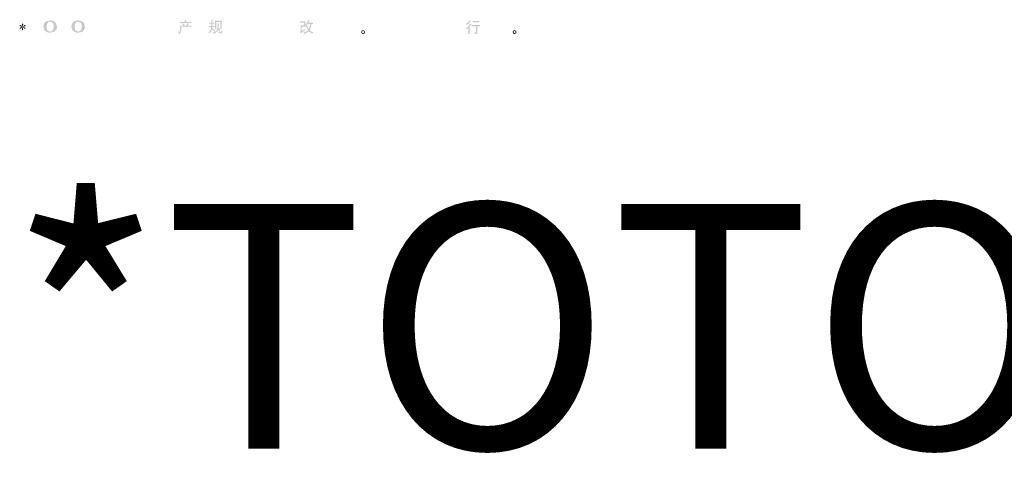
# Model space of a CAD drawing. Units: inches. Extents: x 327 to 1604, y 496 to 1416.
# Drawn here: x 328 to 419, y 496 to 538 of the extents above; entities that cross this region are included whole.
import ezdxf

# ---------------------------------------------------------------- set-up
doc = ezdxf.new("R2010")
doc.units = ezdxf.units.IN
doc.header["$MEASUREMENT"] = 0
doc.layers.add('图层 1', color=7, linetype='Continuous')

msp = doc.modelspace()

# ---------------------------------------------------------------- hatches: boundary and pattern name
at = {"layer": '图层 1', "true_color": 0x221e1f}
h = msp.add_hatch(color=250, dxfattribs=at)
h.dxf.hatch_style = 2
edge = h.paths.add_edge_path()
edge.add_spline(control_points=[(330.857, 537.813), (330.848, 537.323), (330.516, 537.362), (330.516, 537.362), (330.163, 537.362), (330.195, 537.813), (330.195, 537.813), (330.195, 538.302), (330.517, 538.267), (330.517, 538.267), (330.886, 538.27), (330.857, 537.813), (330.857, 537.813)], knot_values=[0, 0, 0, 0, 0.352778, 0.352778, 0.352778, 0.705556, 0.705556, 0.705556, 1.058334, 1.058334, 1.058334, 1.411112, 1.411112, 1.411112, 1.411112], degree=3, periodic=0)
edge.add_line((330.857, 537.813), (330.857, 537.813))
edge = h.paths.add_edge_path()
edge.add_spline(control_points=[(329.894, 537.813), (329.894, 537.235), (330.517, 537.245), (330.517, 537.245), (331.183, 537.245), (331.153, 537.813), (331.153, 537.813), (331.153, 538.42), (330.517, 538.391), (330.517, 538.391), (329.895, 538.391), (329.894, 537.813), (329.894, 537.813)], knot_values=[0, 0, 0, 0, 0.352778, 0.352778, 0.352778, 0.705556, 0.705556, 0.705556, 1.058334, 1.058334, 1.058334, 1.411112, 1.411112, 1.411112, 1.411112], degree=3, periodic=0)
edge.add_line((329.894, 537.813), (329.894, 537.813))
h = msp.add_hatch(color=250, dxfattribs=at)
h.dxf.hatch_style = 2
edge = h.paths.add_edge_path()
edge.add_spline(control_points=[(333.442, 537.813), (333.433, 537.323), (333.101, 537.362), (333.101, 537.362), (332.748, 537.362), (332.781, 537.813), (332.781, 537.813), (332.781, 538.302), (333.103, 538.267), (333.103, 538.267), (333.472, 538.27), (333.442, 537.813), (333.442, 537.813)], knot_values=[0, 0, 0, 0, 0.352778, 0.352778, 0.352778, 0.705556, 0.705556, 0.705556, 1.058334, 1.058334, 1.058334, 1.411112, 1.411112, 1.411112, 1.411112], degree=3, periodic=0)
edge.add_line((333.442, 537.813), (333.442, 537.813))
edge = h.paths.add_edge_path()
edge.add_spline(control_points=[(332.479, 537.813), (332.479, 537.235), (333.103, 537.245), (333.103, 537.245), (333.769, 537.245), (333.739, 537.813), (333.739, 537.813), (333.739, 538.42), (333.103, 538.391), (333.103, 538.391), (332.481, 538.391), (332.479, 537.813), (332.479, 537.813)], knot_values=[0, 0, 0, 0, 0.352778, 0.352778, 0.352778, 0.705556, 0.705556, 0.705556, 1.058334, 1.058334, 1.058334, 1.411112, 1.411112, 1.411112, 1.411112], degree=3, periodic=0)
edge.add_line((332.479, 537.813), (332.479, 537.813))
h = msp.add_hatch(color=250, dxfattribs=at)
h.dxf.hatch_style = 2
edge = h.paths.add_edge_path()
edge.add_spline(control_points=[(342.316, 537.204), (342.316, 537.204), (342.364, 537.25), (342.364, 537.25), (342.435, 537.319), (342.476, 537.386), (342.488, 537.449), (342.5, 537.513), (342.507, 537.561), (342.51, 537.594), (342.513, 537.627), (342.514, 537.658), (342.513, 537.688), (342.513, 537.718), (342.513, 537.739), (342.515, 537.749), (342.516, 537.759), (342.517, 537.766), (342.517, 537.77), (342.517, 537.77), (342.515, 537.778), (342.515, 537.778), (342.515, 537.778), (342.509, 537.913), (342.509, 537.913), (342.584, 537.908), (342.63, 537.906), (342.645, 537.906), (342.645, 537.906), (342.787, 537.906), (342.787, 537.906), (342.787, 537.906), (342.772, 537.943), (342.772, 537.943), (342.76, 537.971), (342.739, 538.003), (342.708, 538.04), (342.708, 538.04), (342.674, 538.079), (342.674, 538.079), (342.718, 538.09), (342.756, 538.106), (342.79, 538.127), (342.79, 538.127), (342.923, 537.933), (342.923, 537.933), (342.899, 537.925), (342.876, 537.916), (342.855, 537.906), (342.855, 537.906), (343.096, 537.906), (343.096, 537.906), (343.135, 537.988), (343.16, 538.046), (343.17, 538.081), (343.17, 538.081), (343.188, 538.139), (343.188, 538.139), (343.188, 538.139), (342.73, 538.139), (342.73, 538.139), (342.645, 538.139), (342.561, 538.136), (342.477, 538.131), (342.479, 538.149), (342.48, 538.163), (342.481, 538.172), (342.481, 538.182), (342.481, 538.191), (342.482, 538.197), (342.482, 538.204), (342.481, 538.226), (342.477, 538.261), (342.583, 538.255), (342.667, 538.252), (342.73, 538.252), (342.73, 538.252), (342.986, 538.252), (342.986, 538.252), (342.986, 538.252), (342.973, 538.282), (342.973, 538.282), (342.962, 538.304), (342.944, 538.331), (342.921, 538.361), (342.921, 538.361), (342.891, 538.398), (342.891, 538.398), (342.942, 538.41), (342.985, 538.429), (343.02, 538.453), (343.02, 538.453), (343.134, 538.275), (343.134, 538.275), (343.106, 538.268), (343.078, 538.261), (343.049, 538.252), (343.049, 538.252), (343.284, 538.252), (343.284, 538.252), (343.346, 538.252), (343.431, 538.255), (343.539, 538.261), (343.537, 538.243), (343.535, 538.229), (343.535, 538.219), (343.535, 538.208), (343.534, 538.199), (343.534, 538.191), (343.533, 538.182), (343.534, 538.177), (343.535, 538.174), (343.535, 538.174), (343.539, 538.131), (343.539, 538.131), (343.455, 538.136), (343.371, 538.139), (343.286, 538.139), (343.286, 538.139), (343.202, 538.139), (343.202, 538.139), (343.228, 538.121), (343.268, 538.104), (343.322, 538.088), (343.322, 538.088), (343.284, 538.025), (343.284, 538.025), (343.28, 538.019), (343.258, 537.98), (343.217, 537.906), (343.217, 537.906), (343.327, 537.906), (343.327, 537.906), (343.374, 537.906), (343.453, 537.909), (343.566, 537.914), (343.563, 537.898), (343.562, 537.886), (343.561, 537.878), (343.56, 537.869), (343.559, 537.863), (343.56, 537.858), (343.56, 537.853), (343.563, 537.834), (343.566, 537.801), (343.487, 537.807), (343.407, 537.81), (343.327, 537.81), (343.327, 537.81), (342.637, 537.81), (342.637, 537.81), (342.634, 537.769), (342.632, 537.728), (342.631, 537.686), (342.629, 537.645), (342.628, 537.613), (342.627, 537.591), (342.625, 537.569), (342.622, 537.541), (342.617, 537.505), (342.612, 537.47), (342.604, 537.428), (342.592, 537.381), (342.58, 537.334), (342.545, 537.264), (342.488, 537.171), (342.488, 537.171), (342.46, 537.125), (342.46, 537.125), (342.444, 537.139), (342.429, 537.152), (342.414, 537.163), (342.399, 537.174), (342.366, 537.187), (342.316, 537.204)], knot_values=[0, 0, 0, 0, 0.352778, 0.352778, 0.352778, 0.705556, 0.705556, 0.705556, 1.058334, 1.058334, 1.058334, 1.411112, 1.411112, 1.411112, 1.76389, 1.76389, 1.76389, 2.116668, 2.116668, 2.116668, 2.469446, 2.469446, 2.469446, 2.822224, 2.822224, 2.822224, 3.175002, 3.175002, 3.175002, 3.52778, 3.52778, 3.52778, 3.880558, 3.880558, 3.880558, 4.233336, 4.233336, 4.233336, 4.586114, 4.586114, 4.586114, 4.938892, 4.938892, 4.938892, 5.29167, 5.29167, 5.29167, 5.644448, 5.644448, 5.644448, 5.997226, 5.997226, 5.997226, 6.350004, 6.350004, 6.350004, 6.702782, 6.702782, 6.702782, 7.05556, 7.05556, 7.05556, 7.408338, 7.408338, 7.408338, 7.761116, 7.761116, 7.761116, 8.113894, 8.113894, 8.113894, 8.466672, 8.466672, 8.466672, 8.81945, 8.81945, 8.81945, 9.172228, 9.172228, 9.172228, 9.525006, 9.525006, 9.525006, 9.877784, 9.877784, 9.877784, 10.230562, 10.230562, 10.230562, 10.58334, 10.58334, 10.58334, 10.936118, 10.936118, 10.936118, 11.288896, 11.288896, 11.288896, 11.641674, 11.641674, 11.641674, 11.994452, 11.994452, 11.994452, 12.34723, 12.34723, 12.34723, 12.700008, 12.700008, 12.700008, 13.052786, 13.052786, 13.052786, 13.405564, 13.405564, 13.405564, 13.758342, 13.758342, 13.758342, 14.11112, 14.11112, 14.11112, 14.463898, 14.463898, 14.463898, 14.816676, 14.816676, 14.816676, 15.169454, 15.169454, 15.169454, 15.522232, 15.522232, 15.522232, 15.87501, 15.87501, 15.87501, 16.227788, 16.227788, 16.227788, 16.580566, 16.580566, 16.580566, 16.933344, 16.933344, 16.933344, 17.286123, 17.286123, 17.286123, 17.638901, 17.638901, 17.638901, 17.991679, 17.991679, 17.991679, 18.344457, 18.344457, 18.344457, 18.697235, 18.697235, 18.697235, 19.050013, 19.050013, 19.050013, 19.402791, 19.402791, 19.402791, 19.755569, 19.755569, 19.755569, 20.108347, 20.108347, 20.108347, 20.461125, 20.461125, 20.461125, 20.461125], degree=3, periodic=0)
edge.add_line((342.316, 537.204), (342.316, 537.204))
h = msp.add_hatch(color=250, dxfattribs=at)
h.dxf.hatch_style = 2
edge = h.paths.add_edge_path()
edge.add_spline(control_points=[(345.105, 537.283), (345.105, 537.283), (345.143, 537.31), (345.143, 537.31), (345.21, 537.357), (345.259, 537.411), (345.29, 537.47), (345.32, 537.529), (345.34, 537.584), (345.35, 537.634), (345.36, 537.685), (345.366, 537.718), (345.367, 537.733), (345.367, 537.733), (345.368, 537.773), (345.368, 537.773), (345.368, 537.773), (345.31, 537.773), (345.31, 537.773), (345.264, 537.773), (345.214, 537.77), (345.158, 537.766), (345.159, 537.781), (345.16, 537.795), (345.161, 537.808), (345.162, 537.822), (345.162, 537.831), (345.162, 537.837), (345.162, 537.837), (345.158, 537.876), (345.158, 537.876), (345.213, 537.871), (345.262, 537.869), (345.304, 537.869), (345.304, 537.869), (345.375, 537.869), (345.375, 537.869), (345.374, 537.885), (345.374, 537.9), (345.374, 537.918), (345.375, 537.935), (345.376, 537.964), (345.377, 538.007), (345.377, 538.007), (345.378, 538.078), (345.378, 538.078), (345.378, 538.078), (345.323, 538.078), (345.323, 538.078), (345.319, 538.078), (345.275, 538.076), (345.192, 538.071), (345.194, 538.086), (345.195, 538.098), (345.196, 538.106), (345.197, 538.115), (345.197, 538.121), (345.197, 538.126), (345.196, 538.131), (345.195, 538.149), (345.192, 538.182), (345.239, 538.177), (345.281, 538.175), (345.318, 538.175), (345.318, 538.175), (345.379, 538.175), (345.379, 538.175), (345.379, 538.199), (345.379, 538.216), (345.378, 538.224), (345.378, 538.232), (345.377, 538.254), (345.377, 538.289), (345.376, 538.325), (345.375, 538.349), (345.375, 538.362), (345.375, 538.362), (345.37, 538.441), (345.37, 538.441), (345.413, 538.431), (345.456, 538.425), (345.498, 538.423), (345.498, 538.423), (345.492, 538.336), (345.492, 538.336), (345.491, 538.33), (345.491, 538.311), (345.491, 538.278), (345.491, 538.278), (345.49, 538.225), (345.49, 538.225), (345.49, 538.225), (345.49, 538.176), (345.49, 538.176), (345.49, 538.176), (345.551, 538.175), (345.551, 538.175), (345.578, 538.174), (345.618, 538.176), (345.67, 538.182), (345.667, 538.166), (345.665, 538.154), (345.664, 538.146), (345.663, 538.137), (345.663, 538.13), (345.663, 538.124), (345.664, 538.118), (345.666, 538.101), (345.67, 538.071), (345.604, 538.076), (345.565, 538.078), (345.553, 538.078), (345.553, 538.078), (345.488, 538.078), (345.488, 538.078), (345.487, 538.046), (345.487, 538.022), (345.487, 538.007), (345.487, 538.007), (345.484, 537.923), (345.484, 537.923), (345.484, 537.923), (345.484, 537.869), (345.484, 537.869), (345.484, 537.869), (345.557, 537.869), (345.557, 537.869), (345.595, 537.869), (345.638, 537.871), (345.688, 537.876), (345.685, 537.86), (345.683, 537.85), (345.682, 537.846), (345.682, 537.842), (345.682, 537.833), (345.683, 537.82), (345.683, 537.82), (345.683, 537.802), (345.683, 537.802), (345.683, 537.802), (345.688, 537.766), (345.688, 537.766), (345.638, 537.77), (345.596, 537.773), (345.559, 537.773), (345.559, 537.773), (345.483, 537.773), (345.483, 537.773), (345.482, 537.758), (345.481, 537.744), (345.481, 537.73), (345.48, 537.716), (345.48, 537.708), (345.48, 537.706), (345.48, 537.706), (345.477, 537.684), (345.477, 537.684), (345.477, 537.684), (345.739, 537.464), (345.739, 537.464), (345.697, 537.436), (345.662, 537.406), (345.637, 537.374), (345.637, 537.374), (345.617, 537.4), (345.617, 537.4), (345.591, 537.432), (345.569, 537.458), (345.552, 537.478), (345.534, 537.497), (345.501, 537.529), (345.451, 537.573), (345.437, 537.527), (345.417, 537.477), (345.392, 537.423), (345.367, 537.369), (345.321, 537.303), (345.255, 537.226), (345.255, 537.226), (345.229, 537.196), (345.229, 537.196), (345.204, 537.22), (345.185, 537.237), (345.174, 537.246), (345.162, 537.255), (345.14, 537.267), (345.105, 537.283)], knot_values=[0, 0, 0, 0, 0.352778, 0.352778, 0.352778, 0.705556, 0.705556, 0.705556, 1.058334, 1.058334, 1.058334, 1.411112, 1.411112, 1.411112, 1.76389, 1.76389, 1.76389, 2.116668, 2.116668, 2.116668, 2.469446, 2.469446, 2.469446, 2.822224, 2.822224, 2.822224, 3.175002, 3.175002, 3.175002, 3.52778, 3.52778, 3.52778, 3.880558, 3.880558, 3.880558, 4.233336, 4.233336, 4.233336, 4.586114, 4.586114, 4.586114, 4.938892, 4.938892, 4.938892, 5.29167, 5.29167, 5.29167, 5.644448, 5.644448, 5.644448, 5.997226, 5.997226, 5.997226, 6.350004, 6.350004, 6.350004, 6.702782, 6.702782, 6.702782, 7.05556, 7.05556, 7.05556, 7.408338, 7.408338, 7.408338, 7.761116, 7.761116, 7.761116, 8.113894, 8.113894, 8.113894, 8.466672, 8.466672, 8.466672, 8.81945, 8.81945, 8.81945, 9.172228, 9.172228, 9.172228, 9.525006, 9.525006, 9.525006, 9.877784, 9.877784, 9.877784, 10.230562, 10.230562, 10.230562, 10.58334, 10.58334, 10.58334, 10.936118, 10.936118, 10.936118, 11.288896, 11.288896, 11.288896, 11.641674, 11.641674, 11.641674, 11.994452, 11.994452, 11.994452, 12.34723, 12.34723, 12.34723, 12.700008, 12.700008, 12.700008, 13.052786, 13.052786, 13.052786, 13.405564, 13.405564, 13.405564, 13.758342, 13.758342, 13.758342, 14.11112, 14.11112, 14.11112, 14.463898, 14.463898, 14.463898, 14.816676, 14.816676, 14.816676, 15.169454, 15.169454, 15.169454, 15.522232, 15.522232, 15.522232, 15.87501, 15.87501, 15.87501, 16.227788, 16.227788, 16.227788, 16.580566, 16.580566, 16.580566, 16.933344, 16.933344, 16.933344, 17.286123, 17.286123, 17.286123, 17.638901, 17.638901, 17.638901, 17.991679, 17.991679, 17.991679, 18.344457, 18.344457, 18.344457, 18.697235, 18.697235, 18.697235, 19.050013, 19.050013, 19.050013, 19.402791, 19.402791, 19.402791, 19.755569, 19.755569, 19.755569, 20.108347, 20.108347, 20.108347, 20.461125, 20.461125, 20.461125, 20.813903, 20.813903, 20.813903, 21.166681, 21.166681, 21.166681, 21.519459, 21.519459, 21.519459, 21.872237, 21.872237, 21.872237, 21.872237], degree=3, periodic=0)
edge.add_line((345.105, 537.283), (345.105, 537.283))
edge = h.paths.add_edge_path()
edge.add_spline(control_points=[(345.489, 537.263), (345.489, 537.263), (345.553, 537.278), (345.553, 537.278), (345.627, 537.295), (345.693, 537.327), (345.753, 537.373), (345.814, 537.42), (345.853, 537.46), (345.872, 537.493), (345.891, 537.526), (345.906, 537.555), (345.916, 537.579), (345.926, 537.603), (345.933, 537.625), (345.94, 537.645), (345.945, 537.665), (345.95, 537.689), (345.954, 537.717), (345.958, 537.744), (345.961, 537.776), (345.964, 537.813), (345.964, 537.813), (345.97, 537.91), (345.97, 537.91), (345.974, 537.957), (345.975, 537.99), (345.974, 538.009), (345.974, 538.009), (345.968, 538.136), (345.968, 538.136), (346.005, 538.127), (346.048, 538.123), (346.096, 538.124), (346.096, 538.124), (346.086, 538.019), (346.086, 538.019), (346.085, 538), (346.082, 537.956), (346.077, 537.889), (346.073, 537.822), (346.069, 537.779), (346.068, 537.759), (346.068, 537.759), (346.058, 537.68), (346.058, 537.68), (346.076, 537.679), (346.111, 537.681), (346.162, 537.684), (346.159, 537.648), (346.156, 537.62), (346.156, 537.601), (346.155, 537.581), (346.155, 537.559), (346.155, 537.534), (346.155, 537.534), (346.155, 537.342), (346.155, 537.342), (346.155, 537.34), (346.156, 537.334), (346.157, 537.324), (346.159, 537.314), (346.16, 537.308), (346.163, 537.305), (346.165, 537.302), (346.175, 537.299), (346.194, 537.297), (346.212, 537.294), (346.227, 537.294), (346.239, 537.296), (346.256, 537.297), (346.267, 537.302), (346.273, 537.308), (346.279, 537.314), (346.285, 537.328), (346.291, 537.35), (346.297, 537.372), (346.3, 537.386), (346.301, 537.393), (346.301, 537.393), (346.307, 537.453), (346.307, 537.453), (346.326, 537.432), (346.343, 537.417), (346.359, 537.408), (346.375, 537.4), (346.399, 537.393), (346.431, 537.39), (346.423, 537.352), (346.412, 537.316), (346.4, 537.281), (346.387, 537.245), (346.371, 537.221), (346.351, 537.207), (346.331, 537.192), (346.294, 537.186), (346.237, 537.187), (346.17, 537.187), (346.122, 537.189), (346.092, 537.192), (346.063, 537.195), (346.048, 537.223), (346.048, 537.278), (346.048, 537.278), (346.048, 537.474), (346.048, 537.474), (346.048, 537.503), (346.048, 537.523), (346.047, 537.537), (346.047, 537.537), (346.043, 537.605), (346.043, 537.605), (346.037, 537.586), (346.032, 537.571), (346.028, 537.56), (346.024, 537.548), (346.01, 537.518), (345.987, 537.47), (345.963, 537.421), (345.927, 537.375), (345.879, 537.331), (345.832, 537.287), (345.78, 537.247), (345.725, 537.214), (345.725, 537.214), (345.663, 537.178), (345.663, 537.178), (345.663, 537.178), (345.609, 537.146), (345.609, 537.146), (345.593, 537.173), (345.577, 537.195), (345.562, 537.211), (345.545, 537.227), (345.522, 537.244), (345.489, 537.263)], knot_values=[0, 0, 0, 0, 0.352778, 0.352778, 0.352778, 0.705556, 0.705556, 0.705556, 1.058334, 1.058334, 1.058334, 1.411112, 1.411112, 1.411112, 1.76389, 1.76389, 1.76389, 2.116668, 2.116668, 2.116668, 2.469446, 2.469446, 2.469446, 2.822224, 2.822224, 2.822224, 3.175002, 3.175002, 3.175002, 3.52778, 3.52778, 3.52778, 3.880558, 3.880558, 3.880558, 4.233336, 4.233336, 4.233336, 4.586114, 4.586114, 4.586114, 4.938892, 4.938892, 4.938892, 5.29167, 5.29167, 5.29167, 5.644448, 5.644448, 5.644448, 5.997226, 5.997226, 5.997226, 6.350004, 6.350004, 6.350004, 6.702782, 6.702782, 6.702782, 7.05556, 7.05556, 7.05556, 7.408338, 7.408338, 7.408338, 7.761116, 7.761116, 7.761116, 8.113894, 8.113894, 8.113894, 8.466672, 8.466672, 8.466672, 8.81945, 8.81945, 8.81945, 9.172228, 9.172228, 9.172228, 9.525006, 9.525006, 9.525006, 9.877784, 9.877784, 9.877784, 10.230562, 10.230562, 10.230562, 10.58334, 10.58334, 10.58334, 10.936118, 10.936118, 10.936118, 11.288896, 11.288896, 11.288896, 11.641674, 11.641674, 11.641674, 11.994452, 11.994452, 11.994452, 12.34723, 12.34723, 12.34723, 12.700008, 12.700008, 12.700008, 13.052786, 13.052786, 13.052786, 13.405564, 13.405564, 13.405564, 13.758342, 13.758342, 13.758342, 14.11112, 14.11112, 14.11112, 14.463898, 14.463898, 14.463898, 14.816676, 14.816676, 14.816676, 15.169454, 15.169454, 15.169454, 15.522232, 15.522232, 15.522232, 15.87501, 15.87501, 15.87501, 15.87501], degree=3, periodic=0)
edge.add_line((345.489, 537.263), (345.489, 537.263))
edge = h.paths.add_edge_path()
edge.add_spline(control_points=[(345.732, 537.61), (345.735, 537.655), (345.737, 537.689), (345.737, 537.714), (345.738, 537.739), (345.739, 537.766), (345.739, 537.797), (345.739, 537.797), (345.739, 538.168), (345.739, 538.168), (345.739, 538.217), (345.738, 538.249), (345.737, 538.264), (345.737, 538.264), (345.732, 538.362), (345.732, 538.362), (345.788, 538.357), (345.84, 538.355), (345.888, 538.355), (345.888, 538.355), (346.199, 538.355), (346.199, 538.355), (346.239, 538.355), (346.284, 538.357), (346.333, 538.362), (346.331, 538.316), (346.329, 538.276), (346.328, 538.243), (346.327, 538.211), (346.326, 538.185), (346.326, 538.166), (346.326, 538.166), (346.326, 537.811), (346.326, 537.811), (346.326, 537.792), (346.327, 537.759), (346.329, 537.713), (346.329, 537.713), (346.333, 537.609), (346.333, 537.609), (346.298, 537.612), (346.276, 537.614), (346.27, 537.614), (346.264, 537.614), (346.244, 537.613), (346.212, 537.609), (346.215, 537.654), (346.217, 537.69), (346.218, 537.715), (346.219, 537.74), (346.219, 537.771), (346.219, 537.81), (346.219, 537.81), (346.219, 538.242), (346.219, 538.242), (346.219, 538.242), (345.846, 538.242), (345.846, 538.242), (345.846, 538.242), (345.846, 537.803), (345.846, 537.803), (345.846, 537.79), (345.847, 537.76), (345.849, 537.713), (345.849, 537.713), (345.853, 537.61), (345.853, 537.61), (345.819, 537.616), (345.778, 537.616), (345.732, 537.61)], knot_values=[0, 0, 0, 0, 0.352778, 0.352778, 0.352778, 0.705556, 0.705556, 0.705556, 1.058334, 1.058334, 1.058334, 1.411112, 1.411112, 1.411112, 1.76389, 1.76389, 1.76389, 2.116668, 2.116668, 2.116668, 2.469446, 2.469446, 2.469446, 2.822224, 2.822224, 2.822224, 3.175002, 3.175002, 3.175002, 3.52778, 3.52778, 3.52778, 3.880558, 3.880558, 3.880558, 4.233336, 4.233336, 4.233336, 4.586114, 4.586114, 4.586114, 4.938892, 4.938892, 4.938892, 5.29167, 5.29167, 5.29167, 5.644448, 5.644448, 5.644448, 5.997226, 5.997226, 5.997226, 6.350004, 6.350004, 6.350004, 6.702782, 6.702782, 6.702782, 7.05556, 7.05556, 7.05556, 7.408338, 7.408338, 7.408338, 7.761116, 7.761116, 7.761116, 8.113894, 8.113894, 8.113894, 8.113894], degree=3, periodic=0)
edge.add_line((345.732, 537.61), (345.732, 537.61))
h = msp.add_hatch(color=250, dxfattribs=at)
h.dxf.hatch_style = 2
edge = h.paths.add_edge_path()
edge.add_spline(control_points=[(353.634, 537.207), (353.634, 537.207), (353.675, 537.243), (353.675, 537.243), (353.716, 537.277), (353.761, 537.311), (353.81, 537.342), (353.81, 537.342), (353.894, 537.393), (353.894, 537.393), (353.894, 537.393), (353.986, 537.452), (353.986, 537.452), (353.986, 537.452), (354.038, 537.483), (354.038, 537.483), (354.021, 537.511), (354.01, 537.533), (354.004, 537.549), (353.998, 537.565), (353.992, 537.585), (353.986, 537.61), (353.941, 537.571), (353.899, 537.538), (353.859, 537.513), (353.859, 537.513), (353.724, 537.426), (353.724, 537.426), (353.724, 537.426), (353.724, 537.82), (353.724, 537.82), (353.724, 537.82), (353.894, 537.82), (353.894, 537.82), (353.941, 537.82), (353.993, 537.818), (354.049, 537.813), (354.047, 537.836), (354.046, 537.859), (354.046, 537.883), (354.067, 537.86), (354.088, 537.836), (354.109, 537.812), (354.109, 537.812), (354.139, 537.854), (354.139, 537.854), (354.15, 537.819), (354.165, 537.775), (354.183, 537.723), (354.202, 537.67), (354.22, 537.626), (354.236, 537.589), (354.253, 537.552), (354.275, 537.513), (354.303, 537.472), (354.272, 537.441), (354.223, 537.406), (354.157, 537.367), (354.09, 537.328), (354.011, 537.299), (353.918, 537.28), (353.918, 537.28), (353.86, 537.267), (353.86, 537.267), (353.891, 537.235), (353.912, 537.214), (353.921, 537.202), (353.93, 537.189), (353.943, 537.168), (353.958, 537.139), (353.958, 537.139), (354.009, 537.158), (354.009, 537.158), (354.028, 537.166), (354.062, 537.181), (354.11, 537.205), (354.159, 537.228), (354.201, 537.252), (354.239, 537.274), (354.276, 537.296), (354.321, 537.331), (354.374, 537.379), (354.423, 537.336), (354.466, 537.299), (354.505, 537.269), (354.543, 537.239), (354.596, 537.207), (354.666, 537.173), (354.666, 537.173), (354.698, 537.157), (354.698, 537.157), (354.724, 537.201), (354.742, 537.229), (354.752, 537.241), (354.762, 537.253), (354.784, 537.272), (354.818, 537.296), (354.818, 537.296), (354.769, 537.31), (354.769, 537.31), (354.719, 537.323), (354.667, 537.344), (354.612, 537.371), (354.556, 537.398), (354.521, 537.418), (354.504, 537.431), (354.487, 537.445), (354.47, 537.46), (354.454, 537.476), (354.492, 537.543), (354.518, 537.609), (354.535, 537.671), (354.551, 537.734), (354.564, 537.8), (354.575, 537.869), (354.585, 537.937), (354.594, 538), (354.602, 538.056), (354.602, 538.056), (354.624, 538.056), (354.624, 538.056), (354.627, 538.056), (354.676, 538.054), (354.769, 538.05), (354.766, 538.085), (354.763, 538.105), (354.763, 538.111), (354.763, 538.118), (354.763, 538.126), (354.764, 538.135), (354.765, 538.145), (354.767, 538.158), (354.769, 538.176), (354.714, 538.171), (354.665, 538.168), (354.624, 538.169), (354.624, 538.169), (354.33, 538.169), (354.33, 538.169), (354.376, 538.263), (354.402, 538.316), (354.41, 538.33), (354.41, 538.33), (354.432, 538.368), (354.432, 538.368), (354.373, 538.386), (354.33, 538.404), (354.301, 538.423), (354.301, 538.423), (354.284, 538.365), (354.284, 538.365), (354.278, 538.349), (354.267, 538.319), (354.25, 538.276), (354.232, 538.232), (354.219, 538.201), (354.21, 538.182), (354.202, 538.164), (354.183, 538.128), (354.154, 538.076), (354.125, 538.024), (354.099, 537.986), (354.076, 537.962), (354.076, 537.962), (354.042, 537.926), (354.042, 537.926), (354.042, 537.926), (354.042, 538.15), (354.042, 538.15), (354.042, 538.172), (354.042, 538.193), (354.043, 538.212), (354.043, 538.232), (354.045, 538.261), (354.049, 538.298), (353.989, 538.295), (353.941, 538.293), (353.904, 538.293), (353.904, 538.293), (353.721, 538.293), (353.721, 538.293), (353.678, 538.293), (353.623, 538.295), (353.557, 538.298), (353.557, 538.298), (353.562, 538.262), (353.562, 538.262), (353.562, 538.262), (353.562, 538.237), (353.562, 538.237), (353.562, 538.237), (353.562, 538.218), (353.562, 538.218), (353.561, 538.208), (353.559, 538.194), (353.557, 538.175), (353.628, 538.178), (353.684, 538.18), (353.725, 538.18), (353.725, 538.18), (353.92, 538.18), (353.92, 538.18), (353.92, 538.18), (353.92, 537.933), (353.92, 537.933), (353.92, 537.933), (353.759, 537.933), (353.759, 537.933), (353.718, 537.933), (353.668, 537.935), (353.61, 537.94), (353.61, 537.94), (353.614, 537.85), (353.614, 537.85), (353.616, 537.808), (353.616, 537.781), (353.616, 537.769), (353.616, 537.769), (353.616, 537.441), (353.616, 537.441), (353.616, 537.423), (353.615, 537.408), (353.613, 537.397), (353.611, 537.385), (353.606, 537.375), (353.601, 537.367), (353.595, 537.358), (353.579, 537.343), (353.552, 537.323), (353.585, 537.285), (353.612, 537.247), (353.634, 537.207)], knot_values=[0, 0, 0, 0, 0.352778, 0.352778, 0.352778, 0.705556, 0.705556, 0.705556, 1.058334, 1.058334, 1.058334, 1.411112, 1.411112, 1.411112, 1.76389, 1.76389, 1.76389, 2.116668, 2.116668, 2.116668, 2.469446, 2.469446, 2.469446, 2.822224, 2.822224, 2.822224, 3.175002, 3.175002, 3.175002, 3.52778, 3.52778, 3.52778, 3.880558, 3.880558, 3.880558, 4.233336, 4.233336, 4.233336, 4.586114, 4.586114, 4.586114, 4.938892, 4.938892, 4.938892, 5.29167, 5.29167, 5.29167, 5.644448, 5.644448, 5.644448, 5.997226, 5.997226, 5.997226, 6.350004, 6.350004, 6.350004, 6.702782, 6.702782, 6.702782, 7.05556, 7.05556, 7.05556, 7.408338, 7.408338, 7.408338, 7.761116, 7.761116, 7.761116, 8.113894, 8.113894, 8.113894, 8.466672, 8.466672, 8.466672, 8.81945, 8.81945, 8.81945, 9.172228, 9.172228, 9.172228, 9.525006, 9.525006, 9.525006, 9.877784, 9.877784, 9.877784, 10.230562, 10.230562, 10.230562, 10.58334, 10.58334, 10.58334, 10.936118, 10.936118, 10.936118, 11.288896, 11.288896, 11.288896, 11.641674, 11.641674, 11.641674, 11.994452, 11.994452, 11.994452, 12.34723, 12.34723, 12.34723, 12.700008, 12.700008, 12.700008, 13.052786, 13.052786, 13.052786, 13.405564, 13.405564, 13.405564, 13.758342, 13.758342, 13.758342, 14.11112, 14.11112, 14.11112, 14.463898, 14.463898, 14.463898, 14.816676, 14.816676, 14.816676, 15.169454, 15.169454, 15.169454, 15.522232, 15.522232, 15.522232, 15.87501, 15.87501, 15.87501, 16.227788, 16.227788, 16.227788, 16.580566, 16.580566, 16.580566, 16.933344, 16.933344, 16.933344, 17.286123, 17.286123, 17.286123, 17.638901, 17.638901, 17.638901, 17.991679, 17.991679, 17.991679, 18.344457, 18.344457, 18.344457, 18.697235, 18.697235, 18.697235, 19.050013, 19.050013, 19.050013, 19.402791, 19.402791, 19.402791, 19.755569, 19.755569, 19.755569, 20.108347, 20.108347, 20.108347, 20.461125, 20.461125, 20.461125, 20.813903, 20.813903, 20.813903, 21.166681, 21.166681, 21.166681, 21.519459, 21.519459, 21.519459, 21.872237, 21.872237, 21.872237, 22.225015, 22.225015, 22.225015, 22.577793, 22.577793, 22.577793, 22.930571, 22.930571, 22.930571, 23.283349, 23.283349, 23.283349, 23.636127, 23.636127, 23.636127, 23.988905, 23.988905, 23.988905, 24.341683, 24.341683, 24.341683, 24.694461, 24.694461, 24.694461, 25.047239, 25.047239, 25.047239, 25.400017, 25.400017, 25.400017, 25.752795, 25.752795, 25.752795, 26.105573, 26.105573, 26.105573, 26.458351, 26.458351, 26.458351, 26.811129, 26.811129, 26.811129, 27.163907, 27.163907, 27.163907, 27.163907], degree=3, periodic=0)
edge.add_line((353.634, 537.207), (353.634, 537.207))
edge = h.paths.add_edge_path()
edge.add_spline(control_points=[(354.143, 537.861), (354.143, 537.861), (354.189, 537.923), (354.189, 537.923), (354.196, 537.931), (354.225, 537.975), (354.275, 538.056), (354.275, 538.056), (354.475, 538.056), (354.475, 538.056), (354.475, 538.056), (354.466, 537.968), (354.466, 537.968), (354.465, 537.946), (354.459, 537.908), (354.449, 537.853), (354.44, 537.798), (354.43, 537.749), (354.419, 537.706), (354.408, 537.662), (354.392, 537.616), (354.372, 537.567), (354.372, 537.567), (354.351, 537.602), (354.351, 537.602), (354.348, 537.605), (354.337, 537.629), (354.319, 537.674), (354.319, 537.674), (354.296, 537.729), (354.296, 537.729), (354.285, 537.756), (354.272, 537.808), (354.256, 537.883), (354.219, 537.869), (354.181, 537.861), (354.143, 537.861)], knot_values=[0, 0, 0, 0, 0.352778, 0.352778, 0.352778, 0.705556, 0.705556, 0.705556, 1.058334, 1.058334, 1.058334, 1.411112, 1.411112, 1.411112, 1.76389, 1.76389, 1.76389, 2.116668, 2.116668, 2.116668, 2.469446, 2.469446, 2.469446, 2.822224, 2.822224, 2.822224, 3.175002, 3.175002, 3.175002, 3.52778, 3.52778, 3.52778, 3.880558, 3.880558, 3.880558, 4.233336, 4.233336, 4.233336, 4.233336], degree=3, periodic=0)
edge.add_line((354.143, 537.861), (354.143, 537.861))
h = msp.add_hatch(color=250, dxfattribs=at)
h.dxf.hatch_style = 2
edge = h.paths.add_edge_path()
edge.add_spline(control_points=[(368.95, 537.555), (368.95, 537.555), (368.968, 537.574), (368.968, 537.574), (368.968, 537.574), (369.036, 537.645), (369.036, 537.645), (369.049, 537.659), (369.068, 537.68), (369.095, 537.709), (369.095, 537.709), (369.095, 537.324), (369.095, 537.324), (369.095, 537.302), (369.094, 537.275), (369.092, 537.245), (369.09, 537.215), (369.088, 537.175), (369.085, 537.125), (369.123, 537.131), (369.171, 537.131), (369.227, 537.125), (369.227, 537.125), (369.219, 537.236), (369.219, 537.236), (369.217, 537.257), (369.217, 537.287), (369.217, 537.324), (369.217, 537.324), (369.217, 537.844), (369.217, 537.844), (369.217, 537.844), (369.259, 537.893), (369.259, 537.893), (369.259, 537.893), (369.315, 537.957), (369.315, 537.957), (369.315, 537.957), (369.38, 538.034), (369.38, 538.034), (369.335, 538.069), (369.297, 538.1), (369.268, 538.126), (369.268, 538.126), (369.248, 538.091), (369.248, 538.091), (369.205, 538.019), (369.15, 537.944), (369.084, 537.866), (369.017, 537.788), (368.951, 537.724), (368.886, 537.674), (368.886, 537.674), (368.863, 537.656), (368.863, 537.656), (368.897, 537.63), (368.926, 537.597), (368.95, 537.555)], knot_values=[0, 0, 0, 0, 0.352778, 0.352778, 0.352778, 0.705556, 0.705556, 0.705556, 1.058334, 1.058334, 1.058334, 1.411112, 1.411112, 1.411112, 1.76389, 1.76389, 1.76389, 2.116668, 2.116668, 2.116668, 2.469446, 2.469446, 2.469446, 2.822224, 2.822224, 2.822224, 3.175002, 3.175002, 3.175002, 3.52778, 3.52778, 3.52778, 3.880558, 3.880558, 3.880558, 4.233336, 4.233336, 4.233336, 4.586114, 4.586114, 4.586114, 4.938892, 4.938892, 4.938892, 5.29167, 5.29167, 5.29167, 5.644448, 5.644448, 5.644448, 5.997226, 5.997226, 5.997226, 6.350004, 6.350004, 6.350004, 6.702782, 6.702782, 6.702782, 6.702782], degree=3, periodic=0)
edge.add_line((368.95, 537.555), (368.95, 537.555))
edge = h.paths.add_edge_path()
edge.add_spline(control_points=[(368.924, 538.009), (368.932, 537.998), (368.943, 537.983), (368.955, 537.963), (368.955, 537.963), (368.971, 537.978), (368.971, 537.978), (369.037, 538.039), (369.102, 538.103), (369.166, 538.171), (369.23, 538.239), (369.269, 538.28), (369.285, 538.296), (369.285, 538.296), (369.325, 538.335), (369.325, 538.335), (369.286, 538.364), (369.25, 538.395), (369.217, 538.428), (369.217, 538.428), (369.192, 538.388), (369.192, 538.388), (369.158, 538.335), (369.112, 538.278), (369.054, 538.218), (368.996, 538.158), (368.944, 538.114), (368.897, 538.086), (368.897, 538.086), (368.866, 538.066), (368.866, 538.066), (368.896, 538.039), (368.915, 538.02), (368.924, 538.009)], knot_values=[0, 0, 0, 0, 0.352778, 0.352778, 0.352778, 0.705556, 0.705556, 0.705556, 1.058334, 1.058334, 1.058334, 1.411112, 1.411112, 1.411112, 1.76389, 1.76389, 1.76389, 2.116668, 2.116668, 2.116668, 2.469446, 2.469446, 2.469446, 2.822224, 2.822224, 2.822224, 3.175002, 3.175002, 3.175002, 3.52778, 3.52778, 3.52778, 3.880558, 3.880558, 3.880558, 3.880558], degree=3, periodic=0)
edge.add_line((368.924, 538.009), (368.924, 538.009))
edge = h.paths.add_edge_path()
edge.add_spline(control_points=[(369.397, 537.962), (369.397, 537.962), (369.403, 537.917), (369.403, 537.917), (369.403, 537.915), (369.402, 537.908), (369.402, 537.897), (369.401, 537.886), (369.401, 537.876), (369.401, 537.867), (369.4, 537.859), (369.399, 537.845), (369.397, 537.829), (369.509, 537.836), (369.567, 537.84), (369.572, 537.84), (369.572, 537.84), (369.788, 537.84), (369.788, 537.84), (369.788, 537.84), (369.788, 537.359), (369.788, 537.359), (369.788, 537.323), (369.784, 537.299), (369.779, 537.287), (369.773, 537.274), (369.758, 537.268), (369.733, 537.268), (369.708, 537.267), (369.665, 537.272), (369.604, 537.283), (369.63, 537.233), (369.645, 537.199), (369.648, 537.182), (369.652, 537.164), (369.655, 537.146), (369.657, 537.127), (369.758, 537.138), (369.821, 537.147), (369.846, 537.154), (369.872, 537.161), (369.889, 537.174), (369.897, 537.192), (369.905, 537.211), (369.909, 537.244), (369.909, 537.292), (369.909, 537.292), (369.909, 537.84), (369.909, 537.84), (369.909, 537.84), (369.986, 537.84), (369.986, 537.84), (370.001, 537.84), (370.064, 537.836), (370.173, 537.829), (370.169, 537.867), (370.167, 537.89), (370.167, 537.895), (370.166, 537.901), (370.167, 537.909), (370.167, 537.919), (370.168, 537.929), (370.17, 537.943), (370.173, 537.962), (370.096, 537.955), (370.033, 537.952), (369.984, 537.952), (369.984, 537.952), (369.572, 537.952), (369.572, 537.952), (369.534, 537.952), (369.476, 537.955), (369.397, 537.962)], knot_values=[0, 0, 0, 0, 0.352778, 0.352778, 0.352778, 0.705556, 0.705556, 0.705556, 1.058334, 1.058334, 1.058334, 1.411112, 1.411112, 1.411112, 1.76389, 1.76389, 1.76389, 2.116668, 2.116668, 2.116668, 2.469446, 2.469446, 2.469446, 2.822224, 2.822224, 2.822224, 3.175002, 3.175002, 3.175002, 3.52778, 3.52778, 3.52778, 3.880558, 3.880558, 3.880558, 4.233336, 4.233336, 4.233336, 4.586114, 4.586114, 4.586114, 4.938892, 4.938892, 4.938892, 5.29167, 5.29167, 5.29167, 5.644448, 5.644448, 5.644448, 5.997226, 5.997226, 5.997226, 6.350004, 6.350004, 6.350004, 6.702782, 6.702782, 6.702782, 7.05556, 7.05556, 7.05556, 7.408338, 7.408338, 7.408338, 7.761116, 7.761116, 7.761116, 8.113894, 8.113894, 8.113894, 8.466672, 8.466672, 8.466672, 8.466672], degree=3, periodic=0)
edge.add_line((369.397, 537.962), (369.397, 537.962))
edge = h.paths.add_edge_path()
edge.add_spline(control_points=[(369.92, 538.318), (369.92, 538.318), (369.649, 538.318), (369.649, 538.318), (369.607, 538.318), (369.552, 538.321), (369.482, 538.327), (369.482, 538.327), (369.488, 538.284), (369.488, 538.284), (369.49, 538.27), (369.49, 538.256), (369.488, 538.242), (369.486, 538.228), (369.484, 538.212), (369.482, 538.194), (369.547, 538.202), (369.602, 538.205), (369.649, 538.205), (369.649, 538.205), (369.92, 538.205), (369.92, 538.205), (369.963, 538.205), (370.018, 538.202), (370.084, 538.194), (370.084, 538.194), (370.077, 538.236), (370.077, 538.236), (370.075, 538.241), (370.075, 538.249), (370.076, 538.262), (370.076, 538.277), (370.079, 538.299), (370.084, 538.327), (370.012, 538.321), (369.958, 538.318), (369.92, 538.318)], knot_values=[0, 0, 0, 0, 0.352778, 0.352778, 0.352778, 0.705556, 0.705556, 0.705556, 1.058334, 1.058334, 1.058334, 1.411112, 1.411112, 1.411112, 1.76389, 1.76389, 1.76389, 2.116668, 2.116668, 2.116668, 2.469446, 2.469446, 2.469446, 2.822224, 2.822224, 2.822224, 3.175002, 3.175002, 3.175002, 3.52778, 3.52778, 3.52778, 3.880558, 3.880558, 3.880558, 4.233336, 4.233336, 4.233336, 4.233336], degree=3, periodic=0)
edge.add_line((369.92, 538.318), (369.92, 538.318))
h = msp.add_hatch(color=250, dxfattribs=at)
h.dxf.hatch_style = 2
edge = h.paths.add_edge_path()
edge.add_spline(control_points=[(327.959, 537.795), (327.959, 537.795), (327.834, 537.758), (327.834, 537.758), (327.793, 537.745), (327.767, 537.736), (327.758, 537.731), (327.749, 537.725), (327.742, 537.72), (327.739, 537.716), (327.723, 537.699), (327.717, 537.682), (327.72, 537.665), (327.722, 537.649), (327.729, 537.637), (327.738, 537.63), (327.747, 537.623), (327.758, 537.619), (327.772, 537.619), (327.781, 537.618), (327.79, 537.62), (327.8, 537.624), (327.81, 537.629), (327.82, 537.635), (327.831, 537.644), (327.841, 537.652), (327.856, 537.665), (327.875, 537.683), (327.893, 537.701), (327.909, 537.716), (327.921, 537.727), (327.933, 537.739), (327.952, 537.756), (327.976, 537.78), (327.976, 537.78), (327.964, 537.713), (327.964, 537.713), (327.96, 537.695), (327.954, 537.671), (327.944, 537.643), (327.934, 537.614), (327.928, 537.597), (327.927, 537.59), (327.924, 537.576), (327.922, 537.56), (327.922, 537.544), (327.923, 537.528), (327.926, 537.517), (327.931, 537.509), (327.937, 537.5), (327.944, 537.493), (327.955, 537.487), (327.965, 537.481), (327.976, 537.479), (327.987, 537.48), (327.998, 537.48), (328.008, 537.483), (328.016, 537.49), (328.024, 537.497), (328.031, 537.506), (328.035, 537.517), (328.038, 537.527), (328.039, 537.54), (328.038, 537.558), (328.037, 537.576), (328.035, 537.595), (328.031, 537.615), (328.031, 537.615), (328.014, 537.678), (328.014, 537.678), (328.009, 537.698), (328.004, 537.729), (328.001, 537.773), (328.001, 537.773), (328.073, 537.706), (328.073, 537.706), (328.074, 537.705), (328.082, 537.696), (328.097, 537.678), (328.112, 537.66), (328.125, 537.647), (328.137, 537.639), (328.148, 537.63), (328.162, 537.624), (328.18, 537.622), (328.197, 537.618), (328.211, 537.619), (328.222, 537.626), (328.234, 537.632), (328.241, 537.642), (328.245, 537.654), (328.249, 537.667), (328.248, 537.679), (328.243, 537.689), (328.238, 537.699), (328.231, 537.709), (328.221, 537.716), (328.211, 537.723), (328.2, 537.729), (328.188, 537.734), (328.176, 537.738), (328.157, 537.744), (328.131, 537.752), (328.105, 537.759), (328.084, 537.765), (328.066, 537.771), (328.049, 537.776), (328.029, 537.783), (328.005, 537.791), (328.005, 537.791), (328.121, 537.821), (328.121, 537.821), (328.149, 537.827), (328.175, 537.836), (328.199, 537.847), (328.223, 537.859), (328.239, 537.87), (328.246, 537.88), (328.254, 537.89), (328.257, 537.899), (328.256, 537.909), (328.256, 537.918), (328.254, 537.927), (328.249, 537.936), (328.245, 537.944), (328.237, 537.95), (328.228, 537.955), (328.218, 537.96), (328.208, 537.963), (328.196, 537.964), (328.184, 537.964), (328.173, 537.962), (328.163, 537.958), (328.153, 537.954), (328.141, 537.945), (328.127, 537.93), (328.127, 537.93), (328.083, 537.886), (328.083, 537.886), (328.065, 537.868), (328.036, 537.843), (327.998, 537.81), (327.998, 537.81), (328.011, 537.882), (328.011, 537.882), (328.011, 537.893), (328.017, 537.917), (328.028, 537.953), (328.039, 537.99), (328.045, 538.014), (328.046, 538.027), (328.046, 538.045), (328.042, 538.06), (328.034, 538.072), (328.026, 538.084), (328.019, 538.091), (328.012, 538.096), (328.004, 538.1), (327.996, 538.102), (327.987, 538.103), (327.974, 538.103), (327.963, 538.101), (327.955, 538.096), (327.947, 538.092), (327.94, 538.084), (327.934, 538.074), (327.929, 538.063), (327.926, 538.05), (327.926, 538.033), (327.925, 538.01), (327.93, 537.981), (327.942, 537.945), (327.954, 537.91), (327.961, 537.887), (327.964, 537.874), (327.967, 537.861), (327.97, 537.841), (327.974, 537.813), (327.974, 537.813), (327.907, 537.869), (327.907, 537.869), (327.901, 537.872), (327.886, 537.886), (327.861, 537.91), (327.836, 537.933), (327.818, 537.948), (327.806, 537.953), (327.795, 537.959), (327.783, 537.962), (327.77, 537.963), (327.761, 537.963), (327.752, 537.961), (327.743, 537.957), (327.734, 537.954), (327.727, 537.948), (327.723, 537.941), (327.719, 537.934), (327.717, 537.925), (327.717, 537.914), (327.717, 537.903), (327.72, 537.892), (327.725, 537.881), (327.731, 537.871), (327.74, 537.862), (327.752, 537.854), (327.764, 537.845), (327.788, 537.838), (327.824, 537.83), (327.86, 537.823), (327.905, 537.811), (327.959, 537.795)], knot_values=[0, 0, 0, 0, 0.352778, 0.352778, 0.352778, 0.705556, 0.705556, 0.705556, 1.058334, 1.058334, 1.058334, 1.411112, 1.411112, 1.411112, 1.76389, 1.76389, 1.76389, 2.116668, 2.116668, 2.116668, 2.469446, 2.469446, 2.469446, 2.822224, 2.822224, 2.822224, 3.175002, 3.175002, 3.175002, 3.52778, 3.52778, 3.52778, 3.880558, 3.880558, 3.880558, 4.233336, 4.233336, 4.233336, 4.586114, 4.586114, 4.586114, 4.938892, 4.938892, 4.938892, 5.29167, 5.29167, 5.29167, 5.644448, 5.644448, 5.644448, 5.997226, 5.997226, 5.997226, 6.350004, 6.350004, 6.350004, 6.702782, 6.702782, 6.702782, 7.05556, 7.05556, 7.05556, 7.408338, 7.408338, 7.408338, 7.761116, 7.761116, 7.761116, 8.113894, 8.113894, 8.113894, 8.466672, 8.466672, 8.466672, 8.81945, 8.81945, 8.81945, 9.172228, 9.172228, 9.172228, 9.525006, 9.525006, 9.525006, 9.877784, 9.877784, 9.877784, 10.230562, 10.230562, 10.230562, 10.58334, 10.58334, 10.58334, 10.936118, 10.936118, 10.936118, 11.288896, 11.288896, 11.288896, 11.641674, 11.641674, 11.641674, 11.994452, 11.994452, 11.994452, 12.34723, 12.34723, 12.34723, 12.700008, 12.700008, 12.700008, 13.052786, 13.052786, 13.052786, 13.405564, 13.405564, 13.405564, 13.758342, 13.758342, 13.758342, 14.11112, 14.11112, 14.11112, 14.463898, 14.463898, 14.463898, 14.816676, 14.816676, 14.816676, 15.169454, 15.169454, 15.169454, 15.522232, 15.522232, 15.522232, 15.87501, 15.87501, 15.87501, 16.227788, 16.227788, 16.227788, 16.580566, 16.580566, 16.580566, 16.933344, 16.933344, 16.933344, 17.286123, 17.286123, 17.286123, 17.638901, 17.638901, 17.638901, 17.991679, 17.991679, 17.991679, 18.344457, 18.344457, 18.344457, 18.697235, 18.697235, 18.697235, 19.050013, 19.050013, 19.050013, 19.402791, 19.402791, 19.402791, 19.755569, 19.755569, 19.755569, 20.108347, 20.108347, 20.108347, 20.461125, 20.461125, 20.461125, 20.813903, 20.813903, 20.813903, 21.166681, 21.166681, 21.166681, 21.519459, 21.519459, 21.519459, 21.872237, 21.872237, 21.872237, 22.225015, 22.225015, 22.225015, 22.577793, 22.577793, 22.577793, 22.930571, 22.930571, 22.930571, 23.283349, 23.283349, 23.283349, 23.636127, 23.636127, 23.636127, 23.988905, 23.988905, 23.988905, 24.341683, 24.341683, 24.341683, 24.694461, 24.694461, 24.694461, 24.694461], degree=3, periodic=0)
edge.add_line((327.959, 537.795), (327.959, 537.795))
h = msp.add_hatch(color=250, dxfattribs=at)
h.dxf.hatch_style = 2
edge = h.paths.add_edge_path()
edge.add_spline(control_points=[(359.314, 537.239), (359.296, 537.254), (359.286, 537.277), (359.284, 537.307), (359.281, 537.339), (359.288, 537.364), (359.306, 537.382), (359.324, 537.4), (359.345, 537.409), (359.37, 537.41), (359.395, 537.411), (359.418, 537.403), (359.438, 537.388), (359.458, 537.372), (359.468, 537.347), (359.468, 537.314), (359.469, 537.282), (359.459, 537.257), (359.438, 537.24), (359.418, 537.223), (359.396, 537.215), (359.372, 537.216), (359.352, 537.216), (359.333, 537.224), (359.314, 537.239)], knot_values=[0, 0, 0, 0, 0.352778, 0.352778, 0.352778, 0.705556, 0.705556, 0.705556, 1.058334, 1.058334, 1.058334, 1.411112, 1.411112, 1.411112, 1.76389, 1.76389, 1.76389, 2.116668, 2.116668, 2.116668, 2.469446, 2.469446, 2.469446, 2.822224, 2.822224, 2.822224, 2.822224], degree=3, periodic=0)
edge.add_line((359.314, 537.239), (359.314, 537.239))
edge = h.paths.add_edge_path()
edge.add_spline(control_points=[(359.497, 537.43), (359.465, 537.465), (359.425, 537.482), (359.377, 537.482), (359.329, 537.481), (359.289, 537.465), (359.258, 537.433), (359.227, 537.401), (359.212, 537.361), (359.213, 537.312), (359.214, 537.262), (359.229, 537.223), (359.258, 537.194), (359.288, 537.164), (359.327, 537.148), (359.374, 537.146), (359.418, 537.145), (359.457, 537.158), (359.491, 537.186), (359.525, 537.214), (359.542, 537.255), (359.544, 537.309), (359.545, 537.355), (359.529, 537.396), (359.497, 537.43)], knot_values=[0, 0, 0, 0, 0.352778, 0.352778, 0.352778, 0.705556, 0.705556, 0.705556, 1.058334, 1.058334, 1.058334, 1.411112, 1.411112, 1.411112, 1.76389, 1.76389, 1.76389, 2.116668, 2.116668, 2.116668, 2.469446, 2.469446, 2.469446, 2.822224, 2.822224, 2.822224, 2.822224], degree=3, periodic=0)
edge.add_line((359.497, 537.43), (359.497, 537.43))
h = msp.add_hatch(color=250, dxfattribs=at)
h.dxf.hatch_style = 2
edge = h.paths.add_edge_path()
edge.add_spline(control_points=[(373.284, 537.239), (373.265, 537.254), (373.255, 537.277), (373.253, 537.307), (373.251, 537.339), (373.258, 537.364), (373.276, 537.382), (373.293, 537.4), (373.315, 537.409), (373.34, 537.41), (373.365, 537.411), (373.387, 537.403), (373.407, 537.388), (373.427, 537.372), (373.437, 537.347), (373.438, 537.314), (373.438, 537.282), (373.428, 537.257), (373.408, 537.24), (373.387, 537.223), (373.366, 537.215), (373.342, 537.216), (373.322, 537.216), (373.302, 537.224), (373.284, 537.239)], knot_values=[0, 0, 0, 0, 0.352778, 0.352778, 0.352778, 0.705556, 0.705556, 0.705556, 1.058334, 1.058334, 1.058334, 1.411112, 1.411112, 1.411112, 1.76389, 1.76389, 1.76389, 2.116668, 2.116668, 2.116668, 2.469446, 2.469446, 2.469446, 2.822224, 2.822224, 2.822224, 2.822224], degree=3, periodic=0)
edge.add_line((373.284, 537.239), (373.284, 537.239))
edge = h.paths.add_edge_path()
edge.add_spline(control_points=[(373.467, 537.43), (373.434, 537.465), (373.394, 537.482), (373.346, 537.482), (373.299, 537.481), (373.259, 537.465), (373.228, 537.433), (373.196, 537.401), (373.181, 537.361), (373.182, 537.312), (373.183, 537.262), (373.198, 537.223), (373.228, 537.194), (373.257, 537.164), (373.296, 537.148), (373.343, 537.146), (373.388, 537.145), (373.427, 537.158), (373.461, 537.186), (373.494, 537.214), (373.512, 537.255), (373.514, 537.309), (373.515, 537.355), (373.499, 537.396), (373.467, 537.43)], knot_values=[0, 0, 0, 0, 0.352778, 0.352778, 0.352778, 0.705556, 0.705556, 0.705556, 1.058334, 1.058334, 1.058334, 1.411112, 1.411112, 1.411112, 1.76389, 1.76389, 1.76389, 2.116668, 2.116668, 2.116668, 2.469446, 2.469446, 2.469446, 2.822224, 2.822224, 2.822224, 2.822224], degree=3, periodic=0)
edge.add_line((373.467, 537.43), (373.467, 537.43))

# ---------------------------------------------------------------- texts
at = {"layer": '图层 1', "color": 7, "insert": (326.646, 498.916), "char_height": 22.539869, "attachment_point": 7}
msp.add_mtext('{\\fSimHei|b1|i0|c134|p49;*\\fArial|b1|i0|c0|p34;TOTO\\fSimHei|b0|i0|c134|p34;公司保留对其产品规格和尺寸更改的权利。届时，恕不另行通知}', dxfattribs=at)

doc.saveas('drawing.dxf')
